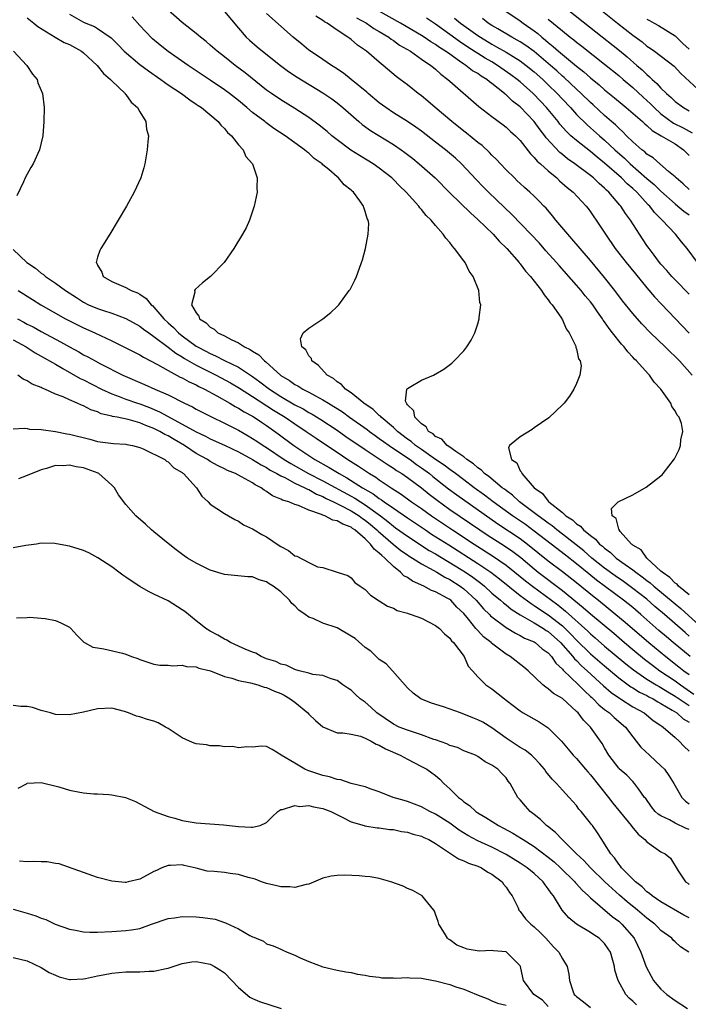
# Model space of a CAD drawing. Units: inches. Extents: x 2613000 to 2616000, y 1524000 to 1527000.
# Drawn here: x 2613604 to 2613699, y 1524956 to 1525095 of the extents above; entities that cross this region are included whole.
import ezdxf

# ---------------------------------------------------------------- set-up
doc = ezdxf.new("R2010")
doc.units = ezdxf.units.IN
doc.header["$MEASUREMENT"] = 0
doc.layers.add('LD26131524_2ft', color=253, linetype='Continuous')

msp = doc.modelspace()

# ---------------------------------------------------------------- linework, layer by layer
at = {"layer": 'LD26131524_2ft'}
for points, elevation in [([(2613699, 1525007.93), (2613698.42, 1525008.42), (2613695.5, 1525011), (2613694.14, 1525012.14), (2613693, 1525013.15), (2613691, 1525014.7), (2613689.66, 1525015.66), (2613688.48, 1525016.48), (2613687, 1525017.57), (2613685.2, 1525019), (2613684.03, 1525020.03), (2613681, 1525022.42), (2613680.23, 1525023), (2613679.56, 1525023.56), (2613679, 1525023.94), (2613678.41, 1525024.41), (2613677.54, 1525025), (2613677, 1525025.43), (2613674.91, 1525027), (2613673.92, 1525027.92), (2613673, 1525028.58), (2613672.77, 1525028.77), (2613672.45, 1525029), (2613670.57, 1525030.57), (2613669.96, 1525031), (2613669.5, 1525031.5), (2613669, 1525031.83), (2613668.39, 1525032.39), (2613667.44, 1525033), (2613667, 1525033.38), (2613665.85, 1525034.15), (2613665, 1525034.78), (2613664.65, 1525035), (2613663.88, 1525035.88), (2613663, 1525036.29), (2613662.65, 1525036.64), (2613662, 1525037), (2613661.66, 1525037.66), (2613661, 1525038.05), (2613660.06, 1525039), (2613659.92, 1525039.92), (2613659, 1525040.77), (2613658.93, 1525040.93), (2613658.84, 1525041), (2613658.72, 1525041.28), (2613658.91, 1525043), (2613659, 1525043.11), (2613659.22, 1525043.22), (2613661, 1525044.29), (2613662.72, 1525045), (2613664.16, 1525045.84), (2613665.29, 1525046.71), (2613665.64, 1525047), (2613667, 1525048.44), (2613667.44, 1525049), (2613668.03, 1525049.97), (2613668.56, 1525051), (2613669, 1525052.3), (2613669.2, 1525053), (2613669.2, 1525053.2), (2613669.4, 1525055), (2613669.3, 1525055.3), (2613669.13, 1525057), (2613668.34, 1525059), (2613667.76, 1525059.76), (2613667.18, 1525061), (2613667, 1525061.23), (2613665.69, 1525063), (2613665.34, 1525063.34), (2613665, 1525063.81), (2613664.43, 1525064.43), (2613664.09, 1525065), (2613663, 1525066.23), (2613662.37, 1525067), (2613661.66, 1525067.66), (2613661, 1525068.51), (2613660.76, 1525068.76), (2613660.59, 1525069), (2613658.82, 1525071), (2613657.88, 1525071.88), (2613657, 1525072.8), (2613656.79, 1525073), (2613655, 1525074.38), (2613654.13, 1525075), (2613652.19, 1525076.19), (2613650.97, 1525076.97), (2613649, 1525078.4), (2613648.24, 1525079), (2613647.58, 1525079.58), (2613646.48, 1525080.48), (2613645, 1525081.59), (2613643, 1525082.88), (2613641, 1525084.09), (2613639.67, 1525085), (2613639, 1525085.49), (2613635.95, 1525087.95), (2613634.53, 1525089), (2613633, 1525090.21), (2613631.97, 1525091), (2613631, 1525091.88), (2613630.4, 1525092.4), (2613629.59, 1525093), (2613629.28, 1525093.28), (2613629, 1525093.52), (2613627, 1525095.09), (2613625, 1525096.82)], 7596), ([(2613633, 1525096.65), (2613635, 1525094.28), (2613636.11, 1525093), (2613636.56, 1525092.56), (2613637.64, 1525091.64), (2613638.42, 1525091), (2613640.96, 1525089), (2613642.12, 1525088.12), (2613643.32, 1525087.32), (2613647, 1525085.11), (2613648.25, 1525084.25), (2613649, 1525083.68), (2613649.83, 1525083), (2613652.08, 1525081), (2613652.59, 1525080.59), (2613653.75, 1525079.75), (2613657, 1525077.75), (2613658.1, 1525077), (2613658.62, 1525076.62), (2613659.75, 1525075.75), (2613660.68, 1525075), (2613662.91, 1525073), (2613665, 1525070.87), (2613667.98, 1525067.98), (2613669, 1525067.11), (2613671.19, 1525065), (2613672.03, 1525064.03), (2613673.12, 1525063), (2613674.85, 1525061), (2613674.91, 1525060.91), (2613675, 1525060.8), (2613675.75, 1525059.75), (2613676.46, 1525059), (2613678.03, 1525057), (2613678.39, 1525056.39), (2613679, 1525055.7), (2613679.28, 1525055.28), (2613679.54, 1525055), (2613680.77, 1525053.23), (2613681, 1525052.84), (2613681.56, 1525051.56), (2613681.97, 1525051), (2613682.9, 1525049.1), (2613682.93, 1525049), (2613682.93, 1525048.93), (2613683, 1525048.75), (2613683.31, 1525047.31), (2613683.54, 1525047), (2613683.67, 1525046.33), (2613683.49, 1525045), (2613683, 1525043.79), (2613682.61, 1525043), (2613681.99, 1525042.01), (2613681.24, 1525041), (2613681, 1525040.75), (2613679.06, 1525038.94), (2613677, 1525037.48), (2613676.73, 1525037.27), (2613675, 1525036.21), (2613673.51, 1525035), (2613673.35, 1525034.65), (2613673.78, 1525033), (2613674.51, 1525032.51), (2613675, 1525031.38), (2613675.2, 1525031.2), (2613675.22, 1525031), (2613676.99, 1525029), (2613678.18, 1525028.18), (2613679, 1525027.08), (2613679.05, 1525027.05), (2613679.07, 1525027), (2613681, 1525025.47), (2613681.51, 1525025), (2613682.42, 1525024.42), (2613683, 1525023.88), (2613683.55, 1525023.54), (2613684.01, 1525023), (2613685, 1525022.19), (2613685.7, 1525021.7), (2613686.29, 1525021), (2613686.69, 1525020.69), (2613687, 1525020.4), (2613687.81, 1525019.81), (2613688.66, 1525019), (2613689.9, 1525018.1), (2613691, 1525017.33), (2613691.41, 1525017), (2613692.34, 1525016.34), (2613693, 1525015.82), (2613693.47, 1525015.47), (2613693.97, 1525015), (2613697, 1525012.49), (2613697.83, 1525011.83), (2613700.97, 1525008.97)], 7594), ([(2613699, 1525013.8), (2613697.49, 1525015), (2613697.28, 1525015.28), (2613697, 1525015.44), (2613696.26, 1525016.26), (2613695.15, 1525017), (2613695, 1525017.16), (2613692.97, 1525019), (2613692.17, 1525020.17), (2613691, 1525020.84), (2613690.92, 1525020.92), (2613690.8, 1525021), (2613689.2, 1525022.8), (2613689.04, 1525023), (2613689.04, 1525023.04), (2613689, 1525023.1), (2613688.63, 1525024.63), (2613688.09, 1525025), (2613687.96, 1525026.04), (2613688.94, 1525027), (2613691, 1525028), (2613692.92, 1525029.08), (2613695, 1525030.68), (2613695.17, 1525030.83), (2613695.32, 1525031), (2613696.9, 1525033.1), (2613697.58, 1525034.42), (2613697.78, 1525035), (2613697.82, 1525035.82), (2613698.1, 1525037), (2613697.9, 1525038.1), (2613697.57, 1525039), (2613697.3, 1525039.3), (2613697, 1525039.92), (2613696.53, 1525040.53), (2613696.38, 1525041), (2613694.98, 1525043), (2613694.01, 1525044.01), (2613693.35, 1525045), (2613693.17, 1525045.17), (2613691.54, 1525047), (2613691.26, 1525047.26), (2613691, 1525047.55), (2613690.28, 1525048.28), (2613689.77, 1525049), (2613689.4, 1525049.4), (2613688.14, 1525051), (2613687.63, 1525051.63), (2613687, 1525052.57), (2613686.81, 1525052.81), (2613686.7, 1525053), (2613685.97, 1525053.97), (2613685.3, 1525055), (2613685, 1525055.39), (2613684.25, 1525056.25), (2613683.66, 1525057), (2613683, 1525057.77), (2613680.55, 1525060.55), (2613680.17, 1525061), (2613678.66, 1525062.66), (2613677.73, 1525063.73), (2613676.54, 1525065), (2613673.81, 1525067.81), (2613672.79, 1525068.79), (2613670.5, 1525071), (2613669.75, 1525071.75), (2613668.76, 1525072.76), (2613666.65, 1525075), (2613665.8, 1525075.8), (2613664.4, 1525077), (2613663, 1525078.09), (2613661, 1525079.63), (2613660.2, 1525080.2), (2613659, 1525081.01), (2613657, 1525082.27), (2613655.91, 1525083), (2613655, 1525083.67), (2613653.42, 1525085), (2613653.21, 1525085.21), (2613651.01, 1525087.01), (2613649.9, 1525087.9), (2613648.7, 1525088.7), (2613648.21, 1525089), (2613647, 1525089.83), (2613645.22, 1525091), (2613645, 1525091.16), (2613644.01, 1525092.01), (2613642.77, 1525093), (2613639, 1525096.36)], 7592), ([(2613699, 1525056.48), (2613697, 1525058.52), (2613696.55, 1525059), (2613695.84, 1525059.84), (2613695, 1525060.77), (2613694.81, 1525061), (2613694.05, 1525062.05), (2613693.3, 1525063), (2613693, 1525063.43), (2613691.94, 1525065), (2613690.67, 1525067), (2613689.95, 1525067.95), (2613689.28, 1525069), (2613689.14, 1525069.14), (2613687.59, 1525071), (2613687.28, 1525071.27), (2613687, 1525071.56), (2613686.22, 1525072.22), (2613685.43, 1525073), (2613685, 1525073.35), (2613682.78, 1525075), (2613681.73, 1525075.73), (2613681, 1525076.34), (2613680.63, 1525076.63), (2613678.7, 1525078.7), (2613678.5, 1525079), (2613677.83, 1525079.83), (2613677, 1525081.02), (2613675, 1525083.12), (2613673.93, 1525083.93), (2613673, 1525084.82), (2613672.89, 1525084.89), (2613672.79, 1525085), (2613671, 1525086.42), (2613670.65, 1525086.65), (2613670.26, 1525087), (2613669.47, 1525087.47), (2613669, 1525087.82), (2613668.24, 1525088.24), (2613667.28, 1525089), (2613667, 1525089.17), (2613666.39, 1525089.61), (2613665, 1525090.57), (2613664.41, 1525091), (2613663.55, 1525091.55), (2613663, 1525091.95), (2613662.34, 1525092.34), (2613661.37, 1525093), (2613661, 1525093.23), (2613657.99, 1525095), (2613654.79, 1525096.79)], 7586), ([(2613672.52, 1525097), (2613675, 1525095.33), (2613675.43, 1525095), (2613677, 1525093.9), (2613677.51, 1525093.51), (2613678.08, 1525093), (2613678.6, 1525092.6), (2613679, 1525092.24), (2613679.7, 1525091.7), (2613680.46, 1525091), (2613681, 1525090.53), (2613683, 1525088.87), (2613684.06, 1525088.06), (2613685, 1525087.22), (2613686.23, 1525086.23), (2613687, 1525085.54), (2613688.39, 1525084.39), (2613689.47, 1525083.47), (2613690.07, 1525083), (2613692.38, 1525081), (2613692.7, 1525080.7), (2613693, 1525080.45), (2613693.73, 1525079.73), (2613695.04, 1525079), (2613697, 1525077.83), (2613698.21, 1525077), (2613698.6, 1525076.6), (2613699, 1525076.2)], 7578), ([(2613681, 1525097.5), (2613685.76, 1525093.76), (2613689.13, 1525091.13), (2613690.22, 1525090.22), (2613691.58, 1525089), (2613692.34, 1525088.34), (2613693, 1525087.69), (2613693.39, 1525087.39), (2613693.75, 1525087), (2613694.43, 1525086.43), (2613695, 1525085.78), (2613695.79, 1525085), (2613696.44, 1525084.44), (2613697, 1525083.87), (2613698.18, 1525083), (2613699, 1525082.55)], 7574), ([(2613686.71, 1525096.71), (2613688.82, 1525095), (2613691, 1525093.3), (2613692.32, 1525092.32), (2613693, 1525091.74), (2613693.46, 1525091.46), (2613694.1, 1525091), (2613696.86, 1525088.86), (2613697.83, 1525087.83), (2613700.88, 1525085)], 7572), ([(2613605, 1525095.73), (2613605.96, 1525095), (2613606.53, 1525094.53), (2613608.99, 1525092.99), (2613610.24, 1525092.24), (2613611, 1525091.94), (2613612.73, 1525091), (2613613, 1525090.8), (2613614.95, 1525089), (2613615.84, 1525087.84), (2613616.83, 1525087), (2613617, 1525086.79), (2613618.89, 1525085), (2613618.93, 1525084.93), (2613619, 1525084.86), (2613619.77, 1525083.77), (2613620.68, 1525083), (2613621, 1525082.4), (2613621.86, 1525081), (2613621.95, 1525079.95), (2613622.23, 1525079), (2613622.13, 1525078.13), (2613622.03, 1525077), (2613621.68, 1525075), (2613621.55, 1525074.45), (2613621.12, 1525073), (2613620.2, 1525071), (2613619.08, 1525069), (2613617.92, 1525067), (2613616.73, 1525065), (2613615.45, 1525063), (2613615.3, 1525062.7), (2613615, 1525061.76), (2613614.79, 1525061), (2613614.89, 1525060.89), (2613615, 1525060.59), (2613615.6, 1525059.6), (2613615.8, 1525059), (2613617, 1525058.31), (2613619, 1525057.45), (2613619.75, 1525057), (2613620.67, 1525056.67), (2613621, 1525056.49), (2613621.89, 1525055.89), (2613622.6, 1525055), (2613622.83, 1525054.83), (2613623, 1525054.66), (2613624.4, 1525053), (2613625, 1525052.43), (2613625.76, 1525051.76), (2613626.47, 1525051), (2613627, 1525050.57), (2613629, 1525049.11), (2613629.17, 1525049), (2613630.38, 1525048.38), (2613631, 1525048.05), (2613631.75, 1525047.75), (2613633, 1525047.07), (2613635, 1525046.1), (2613637, 1525044.81), (2613638.05, 1525044.05), (2613639.39, 1525043), (2613641, 1525041.95), (2613643, 1525040.78), (2613644.18, 1525040.18), (2613645, 1525039.7), (2613645.46, 1525039.46), (2613646.69, 1525038.69), (2613649, 1525037.16), (2613650.27, 1525036.27), (2613653, 1525034.41), (2613656.25, 1525032.25), (2613657, 1525031.78), (2613657.46, 1525031.46), (2613658.22, 1525031), (2613659, 1525030.47), (2613661, 1525028.97), (2613662.08, 1525028.08), (2613663.21, 1525027.21), (2613665, 1525025.92), (2613669.29, 1525023), (2613670.32, 1525022.32), (2613672.76, 1525020.76), (2613673.95, 1525019.95), (2613675.08, 1525019.08), (2613677, 1525017.46), (2613677.57, 1525017), (2613681, 1525014.41), (2613683.97, 1525011.97), (2613685, 1525011.06), (2613688.31, 1525008.31), (2613689.82, 1525007), (2613691, 1525006.01), (2613692.65, 1525004.65), (2613693.78, 1525003.78), (2613694.84, 1525003), (2613697, 1525001.55), (2613697.75, 1525001), (2613699.69, 1524999.69)], 7602), ([(2613611, 1525096.25), (2613613, 1525095.14), (2613613.33, 1525095), (2613614.54, 1525094.54), (2613615, 1525094.24), (2613616.91, 1525092.91), (2613617.9, 1525091.9), (2613618.76, 1525091), (2613621, 1525089.11), (2613622.2, 1525088.2), (2613623.97, 1525087), (2613625, 1525086.25), (2613626.9, 1525085), (2613628.08, 1525084.08), (2613629, 1525083.5), (2613629.29, 1525083.29), (2613629.73, 1525083), (2613632.1, 1525081), (2613632.48, 1525080.48), (2613633, 1525080.02), (2613633.45, 1525079.45), (2613633.99, 1525079), (2613635, 1525077.72), (2613635.67, 1525077), (2613636.06, 1525076.06), (2613637.01, 1525075), (2613637.67, 1525073), (2613637.61, 1525071.61), (2613637.66, 1525071), (2613637.22, 1525069), (2613636.55, 1525067), (2613636.07, 1525065.93), (2613635.55, 1525065), (2613634.34, 1525063), (2613632.99, 1525061), (2613631.02, 1525059), (2613629.88, 1525058.12), (2613628.84, 1525057.16), (2613628.75, 1525057), (2613628.78, 1525056.78), (2613628.34, 1525055), (2613629, 1525053.82), (2613629.37, 1525053.37), (2613629.46, 1525053), (2613630.43, 1525052.43), (2613631, 1525051.81), (2613631.53, 1525051.53), (2613632.06, 1525051), (2613633, 1525050.56), (2613633.95, 1525050.05), (2613635, 1525049.58), (2613635.87, 1525049), (2613636.65, 1525048.65), (2613637, 1525048.4), (2613637.87, 1525047.87), (2613638.7, 1525047), (2613638.88, 1525046.88), (2613641, 1525044.96), (2613642.24, 1525044.24), (2613643, 1525043.68), (2613643.45, 1525043.45), (2613644.15, 1525043), (2613645, 1525042.59), (2613645.94, 1525042.06), (2613647, 1525041.5), (2613647.78, 1525041), (2613648.55, 1525040.55), (2613649, 1525040.24), (2613649.76, 1525039.76), (2613650.79, 1525039), (2613653.27, 1525037.27), (2613653.6, 1525037), (2613654.41, 1525036.41), (2613655, 1525036.01), (2613655.58, 1525035.58), (2613656.38, 1525035), (2613659, 1525033.25), (2613659.36, 1525033), (2613660.3, 1525032.3), (2613661, 1525031.83), (2613662.11, 1525031), (2613662.59, 1525030.59), (2613664.84, 1525028.84), (2613665.99, 1525027.99), (2613671.85, 1525023.85), (2613675, 1525021.76), (2613676.04, 1525021), (2613679, 1525018.62), (2613681, 1525017.09), (2613683, 1525015.51), (2613685.49, 1525013.48), (2613686.12, 1525013), (2613688.61, 1525011), (2613689.91, 1525009.91), (2613693.26, 1525007), (2613695.68, 1525005), (2613697.56, 1525003.56), (2613698.25, 1525003), (2613699, 1525002.46)], 7600), ([(2613699.13, 1525005), (2613696.73, 1525007), (2613695.79, 1525007.79), (2613694.72, 1525008.72), (2613692.16, 1525011), (2613691, 1525011.97), (2613689.7, 1525013), (2613685.86, 1525015.86), (2613684.74, 1525016.74), (2613683, 1525018.17), (2613681.43, 1525019.43), (2613679.41, 1525021), (2613677, 1525022.84), (2613675.75, 1525023.75), (2613673.9, 1525025), (2613671.17, 1525027), (2613669.94, 1525027.94), (2613668.46, 1525029), (2613667, 1525030.11), (2613665.8, 1525031), (2613665.36, 1525031.36), (2613665, 1525031.58), (2613664.21, 1525032.21), (2613663, 1525032.99), (2613661, 1525034.42), (2613660.16, 1525035), (2613659.54, 1525035.54), (2613659, 1525035.91), (2613657.58, 1525037), (2613657, 1525037.55), (2613655.26, 1525039), (2613655.15, 1525039.15), (2613655, 1525039.25), (2613654.12, 1525040.12), (2613652.82, 1525041), (2613651, 1525042.46), (2613650.21, 1525043), (2613649.65, 1525043.65), (2613649, 1525044.04), (2613648.49, 1525044.49), (2613647.6, 1525045), (2613646.38, 1525046.38), (2613645.42, 1525047), (2613645.36, 1525047.36), (2613645, 1525047.74), (2613644.57, 1525048.57), (2613644, 1525049), (2613643.83, 1525050.17), (2613644.19, 1525051), (2613645, 1525051.67), (2613647, 1525053), (2613648.1, 1525053.9), (2613649, 1525054.75), (2613649.24, 1525055), (2613650.74, 1525057), (2613650.84, 1525057.16), (2613651.54, 1525058.46), (2613651.78, 1525059), (2613652.18, 1525060.18), (2613652.49, 1525061), (2613652.61, 1525061.39), (2613653.02, 1525063), (2613653.42, 1525065), (2613653.49, 1525066.51), (2613653.4, 1525067), (2613653.26, 1525067.26), (2613653, 1525068.24), (2613652.79, 1525068.79), (2613652.76, 1525069), (2613652.23, 1525069.77), (2613651.32, 1525071), (2613651.14, 1525071.14), (2613651, 1525071.29), (2613650.02, 1525072.02), (2613649.19, 1525073), (2613649, 1525073.14), (2613647.82, 1525074.18), (2613647, 1525074.88), (2613646.87, 1525075), (2613645.77, 1525075.77), (2613645, 1525076.5), (2613644.7, 1525076.7), (2613644.39, 1525077), (2613641.62, 1525079), (2613640.03, 1525080.03), (2613638.88, 1525080.88), (2613638.75, 1525081), (2613637, 1525082.32), (2613636.2, 1525083), (2613635, 1525083.99), (2613633.73, 1525085), (2613633, 1525085.54), (2613631, 1525086.91), (2613627.85, 1525089), (2613625, 1525090.96), (2613623.86, 1525091.86), (2613622.77, 1525092.77), (2613621.79, 1525093.79), (2613621, 1525094.64), (2613619.91, 1525095.91)], 7598), ([(2613699.44, 1525045), (2613697.61, 1525047), (2613697, 1525047.63), (2613696.3, 1525048.3), (2613695.6, 1525049), (2613693.49, 1525051), (2613692.27, 1525052.27), (2613691, 1525053.74), (2613689.56, 1525055.56), (2613688.46, 1525057), (2613687, 1525058.84), (2613685, 1525061.27), (2613682.36, 1525064.36), (2613681.76, 1525065), (2613680.07, 1525067), (2613679.61, 1525067.61), (2613678.69, 1525068.69), (2613678.37, 1525069), (2613677.71, 1525069.71), (2613677, 1525070.41), (2613676.37, 1525071), (2613675.64, 1525071.64), (2613675, 1525072.21), (2613674.6, 1525072.6), (2613674.18, 1525073), (2613673, 1525074.17), (2613672.22, 1525075), (2613671.64, 1525075.64), (2613671, 1525076.24), (2613670.63, 1525076.63), (2613669.6, 1525077.6), (2613669, 1525078.05), (2613667.38, 1525079.38), (2613667, 1525079.66), (2613665.3, 1525081), (2613662.94, 1525083), (2613661.9, 1525083.9), (2613661, 1525084.66), (2613660.52, 1525085), (2613659, 1525086.23), (2613657.98, 1525087), (2613657.41, 1525087.41), (2613655.55, 1525089), (2613655, 1525089.43), (2613653.18, 1525091), (2613651.88, 1525091.88), (2613651, 1525092.66), (2613650.8, 1525092.8), (2613650.54, 1525093), (2613649, 1525093.98), (2613647.58, 1525095), (2613647.2, 1525095.2), (2613647, 1525095.38), (2613646, 1525096)], 7590), ([(2613651.77, 1525095.77), (2613653.18, 1525095), (2613654.24, 1525094.24), (2613655, 1525093.81), (2613656.34, 1525093), (2613656.7, 1525092.7), (2613657, 1525092.53), (2613657.88, 1525091.88), (2613659.41, 1525091), (2613661, 1525089.9), (2613662.34, 1525089), (2613662.69, 1525088.69), (2613663, 1525088.45), (2613663.74, 1525087.74), (2613664.72, 1525087), (2613665, 1525086.73), (2613669.13, 1525083.13), (2613671, 1525081.71), (2613672.57, 1525080.57), (2613673, 1525080.23), (2613673.62, 1525079.62), (2613674.33, 1525079), (2613675, 1525078.31), (2613676.45, 1525076.45), (2613677, 1525075.93), (2613677.41, 1525075.41), (2613677.89, 1525075), (2613679, 1525074), (2613680.21, 1525073), (2613680.61, 1525072.61), (2613681.66, 1525071.66), (2613682.52, 1525071), (2613684.4, 1525069), (2613684.66, 1525068.66), (2613685, 1525068.2), (2613685.47, 1525067.47), (2613685.79, 1525067), (2613687.1, 1525065), (2613688.5, 1525063), (2613690.05, 1525061), (2613691.36, 1525059.36), (2613693, 1525057.38), (2613694.1, 1525056.1), (2613695.07, 1525055.07), (2613699, 1525050.97)], 7588), ([(2613700.21, 1525061), (2613698.73, 1525063), (2613697.93, 1525063.93), (2613697.08, 1525065), (2613695.18, 1525067), (2613695.08, 1525067.08), (2613694.08, 1525068.08), (2613693.42, 1525069), (2613693.2, 1525069.2), (2613691.55, 1525071), (2613691, 1525071.51), (2613690.19, 1525072.19), (2613689.39, 1525073), (2613687, 1525075.1), (2613685.95, 1525075.95), (2613685, 1525076.75), (2613683, 1525078.32), (2613682.22, 1525079), (2613681.59, 1525079.59), (2613680.66, 1525080.66), (2613680.4, 1525081), (2613678.76, 1525083), (2613677.91, 1525083.91), (2613676.86, 1525085), (2613675, 1525086.65), (2613674.57, 1525087), (2613673.67, 1525087.67), (2613671.79, 1525089), (2613671, 1525089.48), (2613670.03, 1525090.03), (2613667.58, 1525091.58), (2613666.38, 1525092.38), (2613665, 1525093.4), (2613663, 1525094.83), (2613661.68, 1525095.69)], 7584), ([(2613665.7, 1525095.7), (2613666.52, 1525095), (2613667, 1525094.64), (2613669, 1525093.24), (2613669.37, 1525093), (2613671, 1525092.01), (2613671.65, 1525091.65), (2613673, 1525090.86), (2613675, 1525089.62), (2613675.84, 1525089), (2613677, 1525088.07), (2613678.2, 1525087), (2613679, 1525086.23), (2613680.26, 1525085), (2613681, 1525084.19), (2613682.13, 1525083), (2613683, 1525082.03), (2613684.53, 1525080.53), (2613685, 1525080.14), (2613686.29, 1525079), (2613687, 1525078.39), (2613688.46, 1525077), (2613689.8, 1525075.8), (2613690.63, 1525075), (2613693, 1525072.94), (2613694.05, 1525072.05), (2613695, 1525071.12), (2613697, 1525069.32), (2613697.41, 1525069), (2613698.27, 1525068.27), (2613699, 1525067.76)], 7582), ([(2613699, 1525071.37), (2613698.16, 1525072.16), (2613697.15, 1525073), (2613697, 1525073.16), (2613696.06, 1525073.94), (2613694.83, 1525075), (2613693.88, 1525075.88), (2613693, 1525076.4), (2613692.7, 1525076.7), (2613692.29, 1525077), (2613691, 1525078.14), (2613690.12, 1525079), (2613689.57, 1525079.57), (2613689, 1525080.06), (2613688.54, 1525080.54), (2613687.99, 1525081), (2613687, 1525081.88), (2613685.37, 1525083.37), (2613685, 1525083.7), (2613683.67, 1525085), (2613683, 1525085.61), (2613681.26, 1525087.26), (2613681, 1525087.46), (2613680.2, 1525088.2), (2613679.3, 1525089), (2613677, 1525090.95), (2613675.82, 1525091.82), (2613675, 1525092.35), (2613674.6, 1525092.6), (2613673.84, 1525093), (2613671.83, 1525094.17), (2613671, 1525094.67), (2613670.48, 1525095), (2613669.65, 1525095.65)], 7580), ([(2613679, 1525095.55), (2613681, 1525093.88), (2613682.11, 1525093), (2613682.62, 1525092.62), (2613683, 1525092.29), (2613683.74, 1525091.74), (2613687, 1525089.19), (2613689, 1525087.55), (2613689.63, 1525087), (2613691, 1525085.83), (2613692.48, 1525084.48), (2613693, 1525084.02), (2613693.53, 1525083.53), (2613694.03, 1525083), (2613695, 1525082.13), (2613696.8, 1525080.8), (2613698.14, 1525080.14), (2613699.43, 1525079.43)], 7576), ([(2613693, 1525095.58), (2613693.39, 1525095.39), (2613694.02, 1525095), (2613694.65, 1525094.65), (2613697, 1525093.18), (2613698.1, 1525092.1), (2613699, 1525091.29)], 7570), ([(2613603.06, 1525091), (2613604.93, 1525089), (2613605.74, 1525087.74), (2613606.41, 1525087), (2613606.53, 1525086.53), (2613607.18, 1525085), (2613607.39, 1525083), (2613607.38, 1525081), (2613607.22, 1525079), (2613606.75, 1525077), (2613605.84, 1525075), (2613605.52, 1525074.47), (2613604.7, 1525073), (2613604.46, 1525072.46), (2613603.53, 1525070.47)], 7604), ([(2613603, 1525062.82), (2613604.96, 1525061), (2613606.18, 1525060.18), (2613607, 1525059.48), (2613607.29, 1525059.29), (2613607.59, 1525059), (2613609, 1525058.07), (2613610.45, 1525057), (2613612, 1525056), (2613613, 1525055.37), (2613613.72, 1525055), (2613615, 1525054.44), (2613615.85, 1525054.15), (2613617, 1525053.78), (2613619, 1525053.05), (2613621, 1525051.95), (2613621.52, 1525051.52), (2613622.26, 1525051), (2613623, 1525050.5), (2613625, 1525048.97), (2613626.09, 1525048.09), (2613627, 1525047.57), (2613627.34, 1525047.34), (2613629, 1525046.41), (2613629.93, 1525045.93), (2613631, 1525045.42), (2613631.83, 1525045), (2613633.88, 1525043.88), (2613635.13, 1525043.13), (2613637, 1525041.95), (2613639.99, 1525039.99), (2613641.63, 1525039), (2613643, 1525038.06), (2613644.63, 1525037), (2613646.02, 1525036.02), (2613647.21, 1525035.21), (2613649, 1525034.04), (2613650.54, 1525033), (2613652.06, 1525032.06), (2613653.62, 1525031), (2613654.49, 1525030.49), (2613655, 1525030.11), (2613656.67, 1525029), (2613658.1, 1525028.1), (2613659.59, 1525027), (2613661, 1525026.03), (2613662.42, 1525025), (2613663, 1525024.61), (2613665.39, 1525023), (2613668.45, 1525021), (2613671.24, 1525019.24), (2613673, 1525018.01), (2613674.27, 1525017), (2613675.77, 1525015.77), (2613676.74, 1525015), (2613680.35, 1525012.35), (2613681.46, 1525011.46), (2613684.61, 1525008.61), (2613685, 1525008.23), (2613685.67, 1525007.67), (2613687, 1525006.51), (2613690, 1525004), (2613691.11, 1525003.11), (2613693, 1525001.82), (2613694.3, 1525001), (2613694.74, 1525000.74), (2613695, 1525000.61), (2613695.98, 1524999.98), (2613697, 1524999.39), (2613699, 1524998.05)], 7604), ([(2613603.72, 1525057), (2613605.73, 1525055.73), (2613606.95, 1525055), (2613610.46, 1525053), (2613612.13, 1525052.13), (2613613, 1525051.7), (2613614.59, 1525051), (2613617, 1525049.87), (2613618.93, 1525048.93), (2613620.24, 1525048.24), (2613621, 1525047.86), (2613621.52, 1525047.52), (2613623.48, 1525046.52), (2613625, 1525045.64), (2613626.72, 1525044.72), (2613627, 1525044.59), (2613628.02, 1525044.02), (2613629, 1525043.59), (2613629.37, 1525043.37), (2613630.18, 1525043), (2613631.95, 1525042.05), (2613633.79, 1525041), (2613634.54, 1525040.54), (2613635, 1525040.31), (2613635.79, 1525039.79), (2613637, 1525039.15), (2613637.25, 1525039), (2613638.29, 1525038.29), (2613639, 1525037.84), (2613640.66, 1525036.66), (2613642.86, 1525035), (2613645, 1525033.55), (2613645.83, 1525033), (2613647.88, 1525031.88), (2613649.31, 1525031), (2613650.41, 1525030.41), (2613652.63, 1525029), (2613654.13, 1525028.13), (2613655, 1525027.47), (2613655.29, 1525027.29), (2613655.68, 1525027), (2613657, 1525026.08), (2613659, 1525024.71), (2613661.55, 1525023), (2613662.42, 1525022.42), (2613664.86, 1525020.86), (2613669, 1525018.23), (2613670.83, 1525017), (2613672.06, 1525016.06), (2613675, 1525013.7), (2613676.55, 1525012.55), (2613677, 1525012.28), (2613677.75, 1525011.75), (2613679, 1525010.94), (2613681, 1525009.36), (2613681.4, 1525009), (2613682.2, 1525008.2), (2613683, 1525007.36), (2613685, 1525005.41), (2613687, 1525003.68), (2613689, 1525001.99), (2613690.72, 1525000.72), (2613691, 1525000.56), (2613691.96, 1524999.96), (2613693, 1524999.46), (2613693.29, 1524999.29), (2613693.87, 1524999), (2613694.56, 1524998.56), (2613695, 1524998.35), (2613696.59, 1524997.41), (2613697.24, 1524997), (2613698.17, 1524996.17), (2613699, 1524995.7)], 7606), ([(2613603.6, 1525053), (2613604.52, 1525052.52), (2613605, 1525052.24), (2613605.83, 1525051.83), (2613607, 1525051.17), (2613609.73, 1525049.73), (2613611, 1525049), (2613612.31, 1525048.31), (2613613, 1525047.89), (2613613.6, 1525047.6), (2613614.64, 1525047), (2613615.4, 1525046.6), (2613618.59, 1525045), (2613621.67, 1525043.67), (2613623.12, 1525043), (2613625, 1525042.17), (2613627.33, 1525041), (2613628.47, 1525040.47), (2613629, 1525040.16), (2613631.09, 1525039.09), (2613633, 1525038.18), (2613635, 1525037.15), (2613636.37, 1525036.37), (2613637, 1525036), (2613637.61, 1525035.61), (2613638.49, 1525035), (2613639, 1525034.69), (2613641.49, 1525033), (2613642.42, 1525032.42), (2613644.94, 1525031), (2613647, 1525029.97), (2613651, 1525027.81), (2613651.52, 1525027.52), (2613652.31, 1525027), (2613653, 1525026.56), (2613655.15, 1525025), (2613656.21, 1525024.21), (2613657, 1525023.54), (2613657.32, 1525023.32), (2613659, 1525022.12), (2613662.1, 1525020.1), (2613663, 1525019.6), (2613666.63, 1525017.37), (2613667.22, 1525017), (2613668.28, 1525016.28), (2613669.43, 1525015.43), (2613669.95, 1525015), (2613671, 1525014.02), (2613672.22, 1525013), (2613672.62, 1525012.62), (2613673, 1525012.34), (2613673.73, 1525011.73), (2613675, 1525010.95), (2613677, 1525009.79), (2613678.3, 1525009), (2613678.71, 1525008.71), (2613679, 1525008.55), (2613680.74, 1525007), (2613682.49, 1525005), (2613682.7, 1525004.7), (2613683, 1525004.44), (2613683.7, 1525003.7), (2613684.5, 1525003), (2613686.85, 1525000.85), (2613687.92, 1524999.92), (2613689.09, 1524999.1), (2613689.26, 1524999), (2613691, 1524997.87), (2613692.59, 1524997), (2613693.91, 1524995.91), (2613695, 1524995.2), (2613695.1, 1524995.1), (2613695.3, 1524995), (2613697, 1524993.49), (2613697.59, 1524993), (2613698.27, 1524992.27), (2613699, 1524991.59)], 7608), ([(2613603, 1525050.01), (2613604.84, 1525049), (2613606.15, 1525048.15), (2613607, 1525047.7), (2613609, 1525046.53), (2613610.06, 1525045.94), (2613612.52, 1525044.52), (2613613, 1525044.3), (2613615.53, 1525043), (2613617, 1525042.32), (2613618.04, 1525041.96), (2613619, 1525041.59), (2613620.66, 1525041), (2613621, 1525040.89), (2613622.37, 1525040.37), (2613623.77, 1525039.77), (2613627, 1525038.04), (2613629, 1525036.92), (2613630.3, 1525036.3), (2613631, 1525035.93), (2613633, 1525035.04), (2613635, 1525034.08), (2613637, 1525033.02), (2613638.23, 1525032.23), (2613639, 1525031.85), (2613639.51, 1525031.51), (2613640.47, 1525031), (2613641, 1525030.69), (2613641.57, 1525030.43), (2613643, 1525029.66), (2613644.43, 1525029), (2613644.79, 1525028.79), (2613645, 1525028.72), (2613646.09, 1525028.09), (2613647, 1525027.73), (2613647.47, 1525027.47), (2613648.5, 1525027), (2613649.46, 1525026.54), (2613651, 1525025.73), (2613652.15, 1525025), (2613652.63, 1525024.63), (2613653, 1525024.39), (2613653.77, 1525023.77), (2613654.67, 1525023), (2613654.83, 1525022.83), (2613656.97, 1525020.97), (2613658.08, 1525020.08), (2613659, 1525019.44), (2613659.26, 1525019.26), (2613659.7, 1525019), (2613661, 1525018.18), (2613662.76, 1525017.24), (2613663.18, 1525017), (2613664.29, 1525016.29), (2613665, 1525015.95), (2613666.5, 1525015), (2613667, 1525014.62), (2613668.76, 1525013), (2613669.81, 1525011.81), (2613670.64, 1525011), (2613670.81, 1525010.81), (2613671, 1525010.64), (2613673, 1525009.16), (2613674.33, 1525008.33), (2613675, 1525008.01), (2613675.64, 1525007.64), (2613677, 1525007.08), (2613677.13, 1525007), (2613678.13, 1525006.13), (2613679, 1525005.52), (2613679.47, 1525005), (2613680.07, 1525004.07), (2613681, 1525003.21), (2613681.09, 1525003.09), (2613683.27, 1525001), (2613684.12, 1525000.12), (2613685, 1524999.35), (2613685.18, 1524999.18), (2613685.39, 1524999), (2613686.16, 1524998.16), (2613687, 1524997.51), (2613687.69, 1524997), (2613688.36, 1524996.36), (2613689.95, 1524995), (2613691, 1524993.61), (2613691.5, 1524993), (2613692.16, 1524992.16), (2613693.35, 1524991), (2613694.22, 1524990.22), (2613695, 1524989.5), (2613695.48, 1524989), (2613696.13, 1524988.13), (2613696.81, 1524987), (2613697, 1524986.65), (2613697.96, 1524985), (2613698.46, 1524984.46), (2613699, 1524984.07)], 7610), ([(2613699, 1524980.45), (2613698.59, 1524980.59), (2613697, 1524981.34), (2613696.19, 1524981.81), (2613695, 1524982.39), (2613694.62, 1524982.62), (2613694.19, 1524983), (2613693.66, 1524983.66), (2613692.83, 1524984.83), (2613692.68, 1524985), (2613691.79, 1524986.21), (2613691.25, 1524987), (2613691, 1524987.24), (2613690.14, 1524988.14), (2613689.08, 1524989.08), (2613689, 1524989.17), (2613687.6, 1524991), (2613687, 1524992.02), (2613686.66, 1524992.66), (2613686.43, 1524993), (2613685, 1524995), (2613683.98, 1524995.98), (2613683.22, 1524997), (2613683, 1524997.22), (2613681, 1524999.03), (2613679.75, 1524999.75), (2613679, 1525000.43), (2613678.64, 1525000.64), (2613678.24, 1525001), (2613676.13, 1525003), (2613675.51, 1525003.51), (2613673.6, 1525005), (2613673, 1525005.35), (2613670.93, 1525006.93), (2613670.87, 1525007), (2613669.81, 1525007.81), (2613669, 1525008.7), (2613668.84, 1525008.84), (2613668.73, 1525009), (2613667.69, 1525010.31), (2613667, 1525011.14), (2613666.03, 1525012.03), (2613665.14, 1525013), (2613665, 1525013.11), (2613664.74, 1525013.26), (2613663, 1525014.19), (2613662.4, 1525014.4), (2613661.34, 1525015), (2613659.71, 1525015.71), (2613659, 1525016.22), (2613658.49, 1525016.49), (2613658.03, 1525017), (2613657, 1525017.79), (2613655.79, 1525019), (2613655.35, 1525019.35), (2613655, 1525019.72), (2613654.26, 1525020.26), (2613653.77, 1525021), (2613653.35, 1525021.35), (2613653, 1525021.74), (2613651.53, 1525023), (2613651.21, 1525023.21), (2613651, 1525023.37), (2613649.8, 1525023.8), (2613649, 1525024.3), (2613648.39, 1525024.39), (2613647.28, 1525025), (2613647, 1525025.1), (2613646.8, 1525025.2), (2613645, 1525025.8), (2613643.52, 1525026.48), (2613643, 1525026.62), (2613642.13, 1525027), (2613641.24, 1525027.24), (2613641, 1525027.39), (2613639.83, 1525027.83), (2613639, 1525028.44), (2613638.64, 1525028.64), (2613638.2, 1525029), (2613637.39, 1525029.39), (2613637, 1525029.67), (2613635.45, 1525030.55), (2613634.58, 1525031), (2613633.45, 1525031.45), (2613633, 1525031.7), (2613632.11, 1525032.11), (2613631, 1525032.74), (2613630.62, 1525033), (2613629, 1525033.87), (2613627.32, 1525035), (2613625.85, 1525035.85), (2613625, 1525036.37), (2613624.56, 1525036.56), (2613623.85, 1525037), (2613623, 1525037.42), (2613621.84, 1525037.84), (2613621, 1525038.21), (2613619.32, 1525038.68), (2613617.78, 1525039), (2613617.12, 1525039.12), (2613617, 1525039.16), (2613615.51, 1525039.51), (2613615, 1525039.76), (2613614.05, 1525040.05), (2613613, 1525040.62), (2613612.71, 1525040.71), (2613612.11, 1525041), (2613611, 1525041.47), (2613610.1, 1525041.9), (2613609, 1525042.31), (2613607.48, 1525043), (2613607.13, 1525043.13), (2613607, 1525043.22), (2613605.69, 1525043.69), (2613605, 1525044.19), (2613604.43, 1525044.43), (2613603.67, 1525045)], 7612), ([(2613603, 1525037.36), (2613604.55, 1525037.45), (2613605, 1525037.4), (2613605.33, 1525037.33), (2613607, 1525037.29), (2613609, 1525036.97), (2613610.64, 1525036.64), (2613611, 1525036.59), (2613613.87, 1525035.87), (2613615, 1525035.57), (2613617.26, 1525035.26), (2613619, 1525035.17), (2613619.13, 1525035.13), (2613619.94, 1525035), (2613621, 1525034.72), (2613621.46, 1525034.54), (2613624.54, 1525033), (2613624.78, 1525032.78), (2613625, 1525032.69), (2613625.82, 1525031.82), (2613627, 1525031.16), (2613627.08, 1525031.08), (2613627.21, 1525031), (2613629.02, 1525029), (2613629.8, 1525027.8), (2613630.71, 1525027), (2613631, 1525026.68), (2613631.94, 1525026.06), (2613633, 1525025.33), (2613633.59, 1525025), (2613634.48, 1525024.48), (2613635, 1525024.26), (2613635.7, 1525023.7), (2613637, 1525023.15), (2613637.22, 1525023), (2613638.34, 1525022.34), (2613639, 1525022.01), (2613640.8, 1525020.8), (2613641, 1525020.63), (2613642.09, 1525020.09), (2613643, 1525019.31), (2613643.28, 1525019.28), (2613645, 1525018.36), (2613646.22, 1525017.78), (2613647, 1525017.64), (2613649, 1525017), (2613650.53, 1525016.53), (2613651, 1525016.2), (2613651.54, 1525015.54), (2613652.28, 1525015), (2613653, 1525014.55), (2613653.74, 1525013.74), (2613655, 1525012.94), (2613656.16, 1525012.16), (2613657, 1525011.88), (2613657.53, 1525011.53), (2613659, 1525011.17), (2613659.11, 1525011.11), (2613659.51, 1525011), (2613661, 1525010.46), (2613663, 1525009.43), (2613663.53, 1525009), (2613664.25, 1525008.25), (2613665, 1525007.64), (2613665.26, 1525007.26), (2613665.54, 1525007), (2613667.04, 1525005), (2613667.63, 1525003.63), (2613668.25, 1525003), (2613669, 1525002.11), (2613670.14, 1525001), (2613671, 1525000.43), (2613672.76, 1524999), (2613673, 1524998.83), (2613675, 1524997.28), (2613675.43, 1524997), (2613677.72, 1524995.72), (2613679, 1524994.88), (2613680.86, 1524993), (2613682.55, 1524991), (2613683, 1524990.53), (2613684.29, 1524989), (2613684.62, 1524988.62), (2613685, 1524988.22), (2613687.54, 1524985), (2613688.17, 1524984.17), (2613690.77, 1524981), (2613690.85, 1524980.85), (2613691.76, 1524979.76), (2613692.73, 1524979), (2613693, 1524978.69), (2613695, 1524977.28), (2613695.6, 1524977), (2613696.36, 1524976.36), (2613697.43, 1524974.57), (2613698.5, 1524973), (2613698.8, 1524972.8), (2613699, 1524972.61)], 7614), ([(2613699, 1524967.91), (2613698.27, 1524968.27), (2613695, 1524970.18), (2613693.77, 1524971), (2613693.37, 1524971.37), (2613693, 1524971.61), (2613692.31, 1524972.31), (2613691.39, 1524973), (2613689.41, 1524975), (2613689.25, 1524975.25), (2613689, 1524975.53), (2613688.42, 1524976.42), (2613687.86, 1524977), (2613687, 1524978.4), (2613686.6, 1524979), (2613685.99, 1524979.99), (2613685.27, 1524981), (2613685.14, 1524981.14), (2613685, 1524981.36), (2613683.67, 1524983), (2613683.35, 1524983.35), (2613683, 1524983.84), (2613681.98, 1524985), (2613681, 1524986.03), (2613680.16, 1524987), (2613679.57, 1524987.57), (2613678.66, 1524988.66), (2613678.44, 1524989), (2613677.79, 1524989.79), (2613677, 1524990.62), (2613676.59, 1524991), (2613675.72, 1524991.72), (2613675, 1524992.11), (2613673, 1524993.4), (2613671, 1524994.88), (2613669.69, 1524995.69), (2613669, 1524996.04), (2613668.29, 1524996.29), (2613667, 1524996.84), (2613666.87, 1524996.87), (2613666.51, 1524997), (2613664.12, 1524997.88), (2613662.4, 1524998.4), (2613660.89, 1524999), (2613659.83, 1524999.83), (2613659, 1525000.58), (2613656.89, 1525003), (2613655.98, 1525003.98), (2613655, 1525004.58), (2613654.8, 1525004.8), (2613653.78, 1525005.78), (2613653, 1525006.32), (2613651.56, 1525007.56), (2613651, 1525007.93), (2613649, 1525009.09), (2613647, 1525009.77), (2613645.6, 1525010.4), (2613645, 1525010.6), (2613644.47, 1525011), (2613643.59, 1525011.59), (2613643, 1525012.2), (2613642.56, 1525012.56), (2613642.26, 1525013), (2613641, 1525014.19), (2613639.92, 1525015), (2613639.36, 1525015.36), (2613639, 1525015.63), (2613637.92, 1525015.92), (2613637, 1525016.34), (2613636.35, 1525016.35), (2613633, 1525016.66), (2613631, 1525017.29), (2613630.41, 1525017.59), (2613629, 1525018.26), (2613627.76, 1525019), (2613627.3, 1525019.3), (2613626.16, 1525020.16), (2613625, 1525021.09), (2613623, 1525022.71), (2613622.65, 1525023), (2613621.8, 1525023.8), (2613620.44, 1525025), (2613619, 1525026.62), (2613617.98, 1525027.98), (2613617.39, 1525029), (2613617, 1525029.38), (2613615.16, 1525031), (2613615.06, 1525031.06), (2613613, 1525031.81), (2613611.94, 1525031.94), (2613611, 1525032.19), (2613610.1, 1525032.1), (2613609, 1525032.13), (2613607.75, 1525031.75), (2613607, 1525031.54), (2613605, 1525030.72), (2613603.75, 1525030.25)], 7616), ([(2613698.95, 1524963), (2613697.78, 1524963.78), (2613697, 1524964.47), (2613696.74, 1524964.74), (2613696.52, 1524965), (2613695, 1524966.1), (2613694.55, 1524966.55), (2613694.13, 1524967), (2613693, 1524967.84), (2613691.65, 1524969), (2613690.18, 1524970.18), (2613689.13, 1524971.13), (2613688.05, 1524972.05), (2613687.04, 1524973), (2613685, 1524975), (2613684.05, 1524976.05), (2613683.02, 1524977), (2613680.98, 1524979), (2613680.02, 1524980.02), (2613678.9, 1524980.9), (2613678.75, 1524981), (2613677.87, 1524981.87), (2613677, 1524982.58), (2613676.44, 1524983), (2613675.75, 1524983.75), (2613675, 1524984.65), (2613674.68, 1524985), (2613673.58, 1524987), (2613673.32, 1524987.32), (2613673, 1524987.77), (2613672.38, 1524988.38), (2613671.83, 1524989), (2613671, 1524989.58), (2613670.05, 1524990.05), (2613669, 1524990.82), (2613668.65, 1524991), (2613667, 1524991.64), (2613666.09, 1524992.09), (2613665, 1524992.39), (2613664.61, 1524992.61), (2613663, 1524993.17), (2613662.76, 1524993.24), (2613661, 1524993.9), (2613659.7, 1524994.3), (2613659, 1524994.55), (2613657.84, 1524995), (2613657, 1524995.39), (2613654.64, 1524997), (2613653.82, 1524997.82), (2613653, 1524998.54), (2613652.3, 1524999), (2613651.61, 1524999.61), (2613651, 1525000.24), (2613650.52, 1525000.52), (2613649.8, 1525001), (2613649, 1525001.63), (2613648.15, 1525001.85), (2613647, 1525002.31), (2613645.56, 1525002.44), (2613645, 1525002.65), (2613643.6, 1525003), (2613643.14, 1525003.14), (2613643, 1525003.15), (2613641.77, 1525003.77), (2613641, 1525003.95), (2613640.3, 1525004.3), (2613639, 1525004.71), (2613638.22, 1525005), (2613637.47, 1525005.47), (2613637, 1525005.62), (2613635.93, 1525006.07), (2613635, 1525006.51), (2613633.87, 1525007), (2613633.35, 1525007.35), (2613633, 1525007.5), (2613632.07, 1525008.07), (2613631, 1525008.62), (2613630.38, 1525009), (2613629.62, 1525009.62), (2613629, 1525010.09), (2613627.4, 1525011.4), (2613627, 1525011.67), (2613625, 1525012.92), (2613623, 1525013.89), (2613622.23, 1525014.23), (2613621, 1525014.96), (2613619.76, 1525015.76), (2613619, 1525016.27), (2613618.59, 1525016.59), (2613618.01, 1525017), (2613617, 1525017.76), (2613615.04, 1525019.04), (2613613.75, 1525019.75), (2613613, 1525020.07), (2613611, 1525020.7), (2613610.73, 1525020.73), (2613608.91, 1525021.09), (2613607, 1525021.13), (2613606.31, 1525021), (2613604.8, 1525020.8), (2613603, 1525020.47)], 7618), ([(2613603.48, 1525010.52), (2613605, 1525010.55), (2613605.38, 1525010.62), (2613607, 1525010.48), (2613607.56, 1525010.44), (2613609, 1525010.13), (2613609.78, 1525009.78), (2613611, 1525009.18), (2613611.21, 1525009), (2613612.04, 1525008.04), (2613613.05, 1525007.05), (2613613.12, 1525007), (2613614.34, 1525006.34), (2613615, 1525006.23), (2613615.88, 1525006.12), (2613618.52, 1525005.48), (2613619, 1525005.35), (2613619.83, 1525005), (2613620.72, 1525004.72), (2613621, 1525004.58), (2613623, 1525003.95), (2613623.81, 1525003.81), (2613625, 1525003.81), (2613625.7, 1525003.7), (2613627, 1525003.79), (2613627.62, 1525003.62), (2613629, 1525003.53), (2613629.38, 1525003.38), (2613631.03, 1525002.97), (2613633, 1525002.18), (2613634.06, 1525001.94), (2613635, 1525001.61), (2613636.7, 1525001.3), (2613637.73, 1525001), (2613638.67, 1525000.67), (2613639, 1525000.62), (2613640.1, 1525000.1), (2613641, 1524999.76), (2613641.51, 1524999.51), (2613642.34, 1524999), (2613643, 1524998.54), (2613644.85, 1524997), (2613645, 1524996.83), (2613645.95, 1524995.95), (2613647, 1524995.01), (2613649, 1524994.18), (2613649.83, 1524994.17), (2613651, 1524993.99), (2613652.31, 1524993.69), (2613653, 1524993.44), (2613653.86, 1524993), (2613654.57, 1524992.57), (2613655, 1524992.43), (2613655.9, 1524991.9), (2613657.98, 1524991), (2613659, 1524990.42), (2613661, 1524989.41), (2613661.73, 1524989), (2613662.48, 1524988.48), (2613663, 1524988.09), (2613663.59, 1524987.59), (2613664.17, 1524987), (2613665, 1524986.23), (2613666.24, 1524985), (2613666.68, 1524984.68), (2613667, 1524984.39), (2613667.83, 1524983.83), (2613668.73, 1524983), (2613669, 1524982.82), (2613670.15, 1524982.15), (2613671.92, 1524981), (2613672.64, 1524980.64), (2613673.94, 1524979.94), (2613675.17, 1524979.17), (2613675.41, 1524979), (2613677, 1524978.02), (2613679, 1524976.53), (2613679.84, 1524975.84), (2613680.75, 1524975), (2613682.77, 1524973), (2613682.87, 1524972.87), (2613683, 1524972.74), (2613683.8, 1524971.8), (2613684.72, 1524971), (2613685, 1524970.72), (2613688.08, 1524968.08), (2613689, 1524967.4), (2613689.46, 1524967), (2613691.17, 1524965), (2613692.15, 1524963), (2613692.92, 1524960.92), (2613693.61, 1524959.61), (2613693.96, 1524959), (2613694.42, 1524958.42), (2613695, 1524957.78), (2613695.81, 1524957), (2613697, 1524956.17), (2613698.76, 1524955)], 7620), ([(2613691.54, 1524955.54), (2613691, 1524956.06), (2613690.5, 1524956.5), (2613690, 1524957), (2613688.93, 1524959), (2613688.47, 1524960.47), (2613688.4, 1524961), (2613688.17, 1524961.83), (2613687.81, 1524963), (2613687.51, 1524963.51), (2613687, 1524964.23), (2613686.62, 1524964.62), (2613686.2, 1524965), (2613685.46, 1524965.46), (2613685, 1524965.79), (2613683, 1524967), (2613681.91, 1524967.91), (2613680.98, 1524969), (2613679.73, 1524971), (2613679.4, 1524971.4), (2613679, 1524972.02), (2613678.57, 1524972.57), (2613678.29, 1524973), (2613677, 1524974.19), (2613675.99, 1524975), (2613675, 1524975.65), (2613673, 1524976.88), (2613671, 1524977.94), (2613669, 1524978.84), (2613667.58, 1524979.58), (2613666.35, 1524980.35), (2613665, 1524981.32), (2613663, 1524982.61), (2613662.18, 1524983), (2613661, 1524983.66), (2613659, 1524984.42), (2613658.54, 1524984.54), (2613656.97, 1524985), (2613655, 1524985.77), (2613653.83, 1524986.17), (2613653, 1524986.49), (2613651.01, 1524987), (2613649.52, 1524987.52), (2613649, 1524987.54), (2613647.93, 1524987.93), (2613647, 1524988.11), (2613644.84, 1524988.84), (2613644.43, 1524989), (2613643, 1524989.88), (2613641.05, 1524991), (2613641, 1524991.07), (2613639.8, 1524991.8), (2613639, 1524992.25), (2613638.27, 1524992.27), (2613637, 1524992.16), (2613636.2, 1524992.2), (2613635, 1524992.03), (2613634.21, 1524992.21), (2613633, 1524992.18), (2613632.32, 1524992.32), (2613631, 1524992.34), (2613630.46, 1524992.46), (2613629, 1524992.63), (2613628.73, 1524992.73), (2613628.05, 1524993), (2613627, 1524993.45), (2613625, 1524994.78), (2613624.64, 1524995), (2613623.58, 1524995.58), (2613623, 1524995.83), (2613622.08, 1524996.08), (2613621, 1524996.46), (2613620.53, 1524996.53), (2613619.39, 1524997), (2613618.8, 1524997.2), (2613617, 1524997.69), (2613615, 1524997.6), (2613613, 1524997.1), (2613611, 1524996.73), (2613609, 1524996.8), (2613608.31, 1524997), (2613607, 1524997.34), (2613605.75, 1524997.75), (2613605, 1524997.9), (2613604.07, 1524997.93), (2613603, 1524998.05)], 7622), ([(2613603.7, 1524986.3), (2613604.97, 1524987), (2613605, 1524987.01), (2613607, 1524987.11), (2613609.49, 1524986.51), (2613611, 1524986.05), (2613612.22, 1524985.78), (2613613, 1524985.65), (2613614.47, 1524985.53), (2613615, 1524985.53), (2613616.6, 1524985.4), (2613617, 1524985.39), (2613618.98, 1524984.98), (2613620.4, 1524984.4), (2613621, 1524984.08), (2613621.69, 1524983.69), (2613623.01, 1524983), (2613625, 1524982.3), (2613625.95, 1524982.05), (2613627, 1524981.74), (2613629, 1524981.37), (2613632.88, 1524981.12), (2613635, 1524980.85), (2613636.78, 1524980.78), (2613637, 1524980.75), (2613638.09, 1524981), (2613639, 1524981.42), (2613639.77, 1524982.23), (2613640.58, 1524983), (2613641, 1524983.26), (2613641.26, 1524983.26), (2613643, 1524983.86), (2613643.7, 1524983.7), (2613645, 1524983.84), (2613645.64, 1524983.64), (2613647, 1524983.43), (2613648.12, 1524983), (2613649.83, 1524982.17), (2613651, 1524981.55), (2613652.86, 1524981), (2613652.96, 1524980.96), (2613654.68, 1524980.68), (2613655, 1524980.67), (2613656.46, 1524980.46), (2613657, 1524980.44), (2613658.17, 1524980.17), (2613659, 1524980.07), (2613659.79, 1524979.79), (2613661, 1524979.49), (2613661.32, 1524979.32), (2613662.03, 1524979), (2613663, 1524978.44), (2613666.27, 1524976.27), (2613667, 1524976), (2613667.67, 1524975.67), (2613669, 1524975.24), (2613669.53, 1524975), (2613670.39, 1524974.39), (2613671, 1524974.09), (2613672.47, 1524973), (2613672.66, 1524972.66), (2613673, 1524972.27), (2613673.49, 1524971.49), (2613673.89, 1524971), (2613674.7, 1524969.3), (2613674.81, 1524969), (2613674.89, 1524968.89), (2613675, 1524968.79), (2613675.76, 1524967.76), (2613676.5, 1524967), (2613677, 1524966.63), (2613677.83, 1524965.83), (2613678.66, 1524965), (2613679.76, 1524963.76), (2613680.48, 1524963), (2613681, 1524962.06), (2613681.7, 1524961), (2613681.9, 1524959.9), (2613682.03, 1524959), (2613682.49, 1524957.51), (2613682.67, 1524957), (2613682.85, 1524956.85), (2613683, 1524956.7), (2613683.98, 1524955.98), (2613685, 1524955.17)], 7624), ([(2613679, 1524955.32), (2613678.18, 1524956.18), (2613676.95, 1524957), (2613675.47, 1524959), (2613675.4, 1524959.4), (2613675.03, 1524961), (2613675, 1524961.06), (2613673.08, 1524963), (2613673, 1524963.04), (2613671.2, 1524963.2), (2613671, 1524963.24), (2613669.17, 1524963.17), (2613667.46, 1524963.46), (2613667, 1524963.61), (2613666.03, 1524964.03), (2613665, 1524964.77), (2613664.85, 1524964.85), (2613664.7, 1524965), (2613664.27, 1524965.73), (2613663.46, 1524967), (2613663.36, 1524967.36), (2613663, 1524968.43), (2613662.83, 1524968.83), (2613662.74, 1524969), (2613661.45, 1524970.55), (2613661.09, 1524971), (2613659.78, 1524971.78), (2613659, 1524972.04), (2613658.39, 1524972.39), (2613656.66, 1524973), (2613655, 1524973.48), (2613653.71, 1524973.71), (2613653, 1524973.78), (2613652.16, 1524973.84), (2613650.05, 1524973.95), (2613649, 1524973.92), (2613648.17, 1524973.83), (2613647, 1524973.55), (2613645, 1524972.68), (2613644.63, 1524972.63), (2613643, 1524972.19), (2613642.29, 1524972.29), (2613641, 1524972.29), (2613640.44, 1524972.44), (2613639, 1524972.75), (2613638.28, 1524973), (2613637.37, 1524973.37), (2613636.39, 1524973.61), (2613635, 1524974.05), (2613633.83, 1524974.17), (2613633, 1524974.31), (2613631.54, 1524974.46), (2613630.54, 1524974.54), (2613629, 1524974.93), (2613627.31, 1524975.31), (2613627, 1524975.4), (2613625.33, 1524975.33), (2613625, 1524975.35), (2613624.1, 1524975), (2613623.36, 1524974.64), (2613623, 1524974.47), (2613621, 1524973.39), (2613619.35, 1524973), (2613619, 1524972.93), (2613618.93, 1524972.93), (2613617, 1524973.08), (2613615, 1524973.62), (2613609.56, 1524975.56), (2613609, 1524975.61), (2613607.83, 1524975.83), (2613607, 1524975.83), (2613605.88, 1524975.88), (2613605, 1524975.86), (2613603.92, 1524975.92)], 7626), ([(2613603, 1524969.14), (2613604.67, 1524968.67), (2613605, 1524968.55), (2613606.2, 1524968.2), (2613607, 1524967.86), (2613607.64, 1524967.64), (2613608.99, 1524967), (2613611, 1524966.3), (2613611.85, 1524966.15), (2613613, 1524965.92), (2613613.88, 1524965.88), (2613615, 1524965.88), (2613617, 1524965.96), (2613619, 1524966.08), (2613619.81, 1524966.19), (2613621, 1524966.4), (2613622.67, 1524967), (2613625, 1524967.79), (2613625.91, 1524967.91), (2613627, 1524968.08), (2613629, 1524968.05), (2613629.96, 1524967.96), (2613631.68, 1524967.68), (2613633, 1524967.21), (2613633.16, 1524967.16), (2613635, 1524966.34), (2613636.62, 1524965.38), (2613637, 1524965.21), (2613637.16, 1524965.16), (2613637.49, 1524965), (2613638.56, 1524964.56), (2613639, 1524964.22), (2613639.91, 1524963.91), (2613641, 1524963.43), (2613641.28, 1524963.28), (2613641.92, 1524963), (2613643, 1524962.6), (2613643.78, 1524962.22), (2613645, 1524961.68), (2613647, 1524960.93), (2613649, 1524960.48), (2613650.23, 1524960.23), (2613651, 1524960.12), (2613651.89, 1524959.89), (2613653, 1524959.75), (2613653.59, 1524959.59), (2613655, 1524959.45), (2613655.36, 1524959.36), (2613657, 1524959.38), (2613657.31, 1524959.31), (2613659, 1524959.42), (2613659.35, 1524959.35), (2613661, 1524959.32), (2613662.68, 1524959), (2613663, 1524958.95), (2613665, 1524958.43), (2613665.89, 1524958.11), (2613667, 1524957.78), (2613668.81, 1524957), (2613670.39, 1524956.39), (2613671, 1524956.1), (2613671.79, 1524955.79), (2613673, 1524955.49)], 7628), ([(2613603, 1524962.25), (2613604, 1524962), (2613605, 1524961.79), (2613607, 1524960.85), (2613608.14, 1524960.14), (2613609, 1524959.75), (2613609.53, 1524959.53), (2613611, 1524959.15), (2613611.15, 1524959.15), (2613613, 1524959.22), (2613613.26, 1524959.26), (2613615, 1524959.65), (2613615.79, 1524959.79), (2613617, 1524960.05), (2613619, 1524960.22), (2613620.23, 1524960.23), (2613621, 1524960.22), (2613622.31, 1524960.31), (2613623, 1524960.31), (2613624.71, 1524960.71), (2613625, 1524960.76), (2613627, 1524961.41), (2613628.38, 1524961.62), (2613629, 1524961.68), (2613631, 1524961.33), (2613631.6, 1524961), (2613632.45, 1524960.45), (2613633, 1524960.06), (2613634.05, 1524959), (2613635, 1524957.98), (2613636.63, 1524956.63), (2613637, 1524956.43), (2613638.01, 1524956.01), (2613641.07, 1524955)], 7630)]:
    msp.add_lwpolyline(points, dxfattribs=dict(at, elevation=elevation))

doc.saveas('drawing.dxf')
